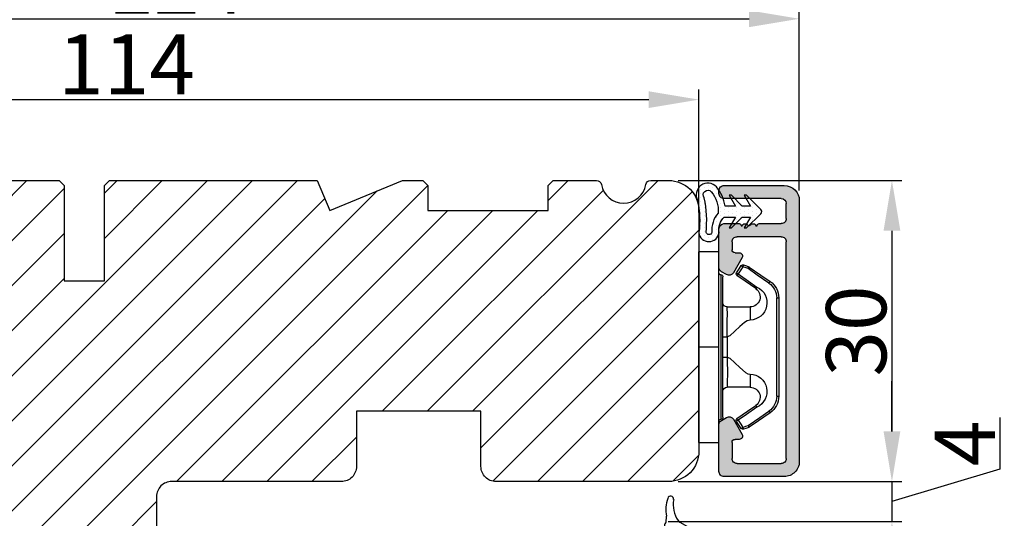
# Model space of a CAD drawing. Units: millimetres. Extents: x -138 to 7100, y -4282 to -53.
# Drawn here: x 4173 to 4197, y -286 to -274 of the extents above; entities that cross this region are included whole.
import ezdxf

# ---------------------------------------------------------------- set-up
doc = ezdxf.new("R2010")
doc.units = ezdxf.units.MM
doc.layers.get('0').update_dxf_attribs({"lineweight": 0})
doc.layers.get('DEFPOINTS').update_dxf_attribs({"lineweight": 0})
for name, color, linetype, lineweight in [('02 MEASURES', 156, 'Continuous', 13), ('03 FRAME', 40, 'Continuous', 25), ('04 FRAME HATCH', 40, 'Continuous', 0), ('09 ALUMINIUM', 55, 'Continuous', 25), ('10 ALUMINIUM HATCH', 55, 'Continuous', 0), ('13 GASKET', 254, 'Continuous', 25), ('14 GASKET HATCH', 254, 'Continuous', 0), ('15 CLIPS', 22, 'Continuous', 25)]:
    doc.layers.add(name, color=color, linetype=linetype, lineweight=lineweight)
doc.layers.add('1', color=7, linetype='Continuous')
doc.styles.add('M1x0.25', font='arial.ttf', dxfattribs={"height": 1.5})
doc.dimstyles.new('M1x0.25', dxfattribs={"dimscale": 0, "dimtxt": 1.5, "dimasz": 1.25, "dimexe": 0.25, "dimexo": 0.5, "dimgap": 0.125, "dimtad": 1, "dimdec": 0, "dimlfac": 4, "dimdsep": 46, "dimtxsty": 'M1x0.25', "dimcen": -1, "dimclrd": 256, "dimclre": 256, "dimclrt": 256, "dimazin": 2, "dimtfac": 1, "dimtdec": 0, "dimtmove": 0, "dimatfit": 3, "dimfxl": 1, "dimtolj": 1, "dimarcsym": 0})

# ---------------------------------------------------------------- blocks, each defined once
blk = doc.blocks.new('*D201')
at = {"layer": '02 MEASURES', "lineweight": -2}
for p, q in [((4161.132, -278.183), (4161.132, -273.654)), ((4192.132, -278.183), (4192.132, -273.654)), ((4162.382, -273.904), (4190.882, -273.904))]:
    blk.add_line(p, q, dxfattribs=at)
at = {"layer": '02 MEASURES'}
for points in [[(4162.382, -273.695), (4162.382, -274.112), (4161.132, -273.904)], [(4190.882, -274.112), (4190.882, -273.695), (4192.132, -273.904)]]:
    blk.add_solid(points, dxfattribs=at)
at = {"layer": 'DEFPOINTS', "color": 0}
for p in [(4192.132, -273.904), (4161.132, -278.683), (4192.132, -278.683)]:
    blk.add_point(p, dxfattribs=at)
at = {"layer": '02 MEASURES', "insert": (4176.632, -273.026), "char_height": 1.5, "attachment_point": 5, "style": 'M1x0.25'}
blk.add_mtext('\\A1;124', dxfattribs=at)
blk = doc.blocks.new('TOP KARM')
at = {"layer": '04 FRAME HATCH'}
h = blk.add_hatch(dxfattribs=at)
h.set_pattern_fill('ANSI31', color=256, style=0)
h.paths.add_polyline_path([(3748.441, -497.285), (3748.441, -473.285, 0.414214), (3745.441, -470.285), (3743.645, -470.285, 0.361621), (3743.153, -470.694, -0.83205), (3738.728, -470.694, 0.361621), (3738.236, -470.285), (3733.941, -470.285), (3733.441, -470.785), (3733.441, -473.285), (3721.441, -473.285), (3721.441, -470.785), (3720.941, -470.285), (3718.926, -470.285), (3711.683, -473.285), (3710.441, -470.285), (3689.741, -470.285), (3689.241, -470.785), (3689.241, -480.285), (3685.241, -480.285), (3685.241, -470.785), (3684.741, -470.285), (3661.941, -470.285), (3661.441, -470.785), (3661.441, -473.285), (3649.441, -473.285), (3649.441, -470.785), (3648.941, -470.285), (3637.441, -470.285, 0.414214), (3634.441, -473.285), (3634.441, -513.285, 0.414214), (3637.441, -516.285), (3692.941, -516.285, 0.414214), (3694.441, -514.785), (3694.441, -501.785, -0.414214), (3695.941, -500.285), (3712.841, -500.285, 0.414214), (3714.341, -498.785), (3714.341, -493.285), (3726.741, -493.285), (3726.741, -498.785, 0.414214), (3728.241, -500.285), (3745.441, -500.285, 0.414214)])
at = {"layer": '03 FRAME'}
blk.add_lwpolyline([(3661.941, -470.285), (3684.741, -470.285), (3685.241, -470.785), (3685.241, -480.285), (3689.241, -480.285), (3689.241, -470.785), (3689.741, -470.285), (3710.441, -470.285), (3711.683, -473.285), (3718.926, -470.285), (3720.941, -470.285), (3721.441, -470.785), (3721.441, -473.285), (3733.441, -473.285), (3733.441, -470.785), (3733.941, -470.285), (3738.236, -470.285, -0.361621), (3738.728, -470.694, 0.83205), (3743.153, -470.694, -0.361621), (3743.645, -470.285), (3745.441, -470.285, -0.414214), (3748.441, -473.285), (3748.441, -497.285, -0.414214), (3745.441, -500.285), (3728.241, -500.285, -0.414214), (3726.741, -498.785), (3726.741, -493.285), (3714.341, -493.285), (3714.341, -498.785, -0.414214), (3712.841, -500.285), (3695.941, -500.285, 0.414214), (3694.441, -501.785), (3694.441, -514.785, -0.414214)], format="xyb", dxfattribs=at)
blk = doc.blocks.new('e')
at = {"layer": '10 ALUMINIUM HATCH'}
blk.add_hatch(color=256, dxfattribs=at).paths.add_polyline_path([(-1107.939, -1540.89, 0.414241), (-1109.439, -1539.391), (-1115.439, -1539.391, 0.414309), (-1115.939, -1539.89), (-1115.939, -1540.19), (-1115.939, -1544.552, 0.267896), (-1115.689, -1544.985), (-1115.189, -1545.273, 0.414177), (-1114.506, -1545.091), (-1113.632, -1543.578, 0.577348), (-1113.913, -1543.09), (-1114.339, -1543.09, -0.414236), (-1114.639, -1542.79), (-1114.639, -1541.191, -0.414227), (-1114.139, -1540.69), (-1109.739, -1540.69, -0.414227), (-1109.239, -1541.191), (-1109.239, -1562.79, -0.414227), (-1109.739, -1563.29), (-1114.139, -1563.29, -0.414227), (-1114.639, -1562.79), (-1114.639, -1561.991, -0.414095), (-1114.339, -1561.69), (-1113.913, -1561.69, 0.577348), (-1113.632, -1561.203), (-1114.506, -1559.69, 0.414177), (-1115.189, -1559.508), (-1115.689, -1559.796, 0.267983), (-1115.939, -1560.229), (-1115.939, -1564.091, 0.414192), (-1115.439, -1564.59), (-1113.939, -1564.59, 0.414401), (-1113.739, -1564.39), (-1113.621, -1564.39, 0.598739), (-1113.099, -1564.47, -0.23617), (-1112.939, -1564.39, -0.23617), (-1112.779, -1564.47, 0.598739), (-1112.256, -1564.39), (-1112.139, -1564.39, 0.414401), (-1111.939, -1564.59), (-1109.739, -1564.59, -0.414227), (-1109.239, -1565.09), (-1109.239, -1566.591, -0.414192), (-1109.739, -1567.09), (-1115.439, -1567.09, 0.414227), (-1115.939, -1567.59), (-1115.939, -1567.89, 0.414227), (-1115.439, -1568.391), (-1109.439, -1568.391, 0.414212), (-1107.939, -1566.89)])
blk.add_lwpolyline([(-1107.939, -1540.89, 0.414241), (-1109.439, -1539.391), (-1115.439, -1539.391, 0.414309), (-1115.939, -1539.89), (-1115.939, -1540.19), (-1115.939, -1544.552, 0.267896), (-1115.689, -1544.985), (-1115.189, -1545.273, 0.414177), (-1114.506, -1545.091), (-1113.632, -1543.578, 0.577348), (-1113.913, -1543.09), (-1114.339, -1543.09, -0.414236), (-1114.639, -1542.79), (-1114.639, -1541.191, -0.414226), (-1114.139, -1540.69), (-1109.739, -1540.69, -0.414227), (-1109.239, -1541.191), (-1109.239, -1562.79, -0.414227), (-1109.739, -1563.29), (-1114.139, -1563.29, -0.414226), (-1114.639, -1562.79), (-1114.639, -1561.991, -0.414095), (-1114.339, -1561.69), (-1113.913, -1561.69, 0.577348), (-1113.632, -1561.203), (-1114.506, -1559.69, 0.414177), (-1115.189, -1559.508), (-1115.689, -1559.796, 0.267983), (-1115.939, -1560.229), (-1115.939, -1564.091, 0.414191), (-1115.439, -1564.59), (-1113.939, -1564.59, 0.414401), (-1113.739, -1564.39), (-1113.621, -1564.39, 0.598739), (-1113.099, -1564.47, -0.23617), (-1112.939, -1564.39, -0.23617), (-1112.779, -1564.47, 0.598739), (-1112.256, -1564.39), (-1112.139, -1564.39, 0.414401), (-1111.939, -1564.59), (-1109.739, -1564.59, -0.414227), (-1109.239, -1565.09), (-1109.239, -1566.591, -0.414192), (-1109.739, -1567.09), (-1115.439, -1567.09, 0.414226), (-1115.939, -1567.59), (-1115.939, -1567.89, 0.414226), (-1115.439, -1568.391), (-1109.439, -1568.391, 0.414212), (-1107.939, -1566.89)], format="xyb", close=True)
at = {"layer": '09 ALUMINIUM', "linetype": 'Continuous'}
for p, q in [((-1115.939, -1539.89), (-1115.939, -1540.19)), ((-1115.939, -1540.19), (-1115.939, -1544.552)), ((-1109.439, -1539.391), (-1115.439, -1539.391)), ((-1114.639, -1542.79), (-1114.639, -1541.191)), ((-1114.139, -1540.69), (-1109.739, -1540.69)), ((-1109.239, -1541.191), (-1109.239, -1562.79)), ((-1107.939, -1566.89), (-1107.939, -1540.89)), ((-1113.913, -1543.09), (-1114.339, -1543.09)), ((-1114.506, -1545.091), (-1113.632, -1543.578)), ((-1115.689, -1544.985), (-1115.189, -1545.273)), ((-1115.189, -1559.508), (-1115.689, -1559.796)), ((-1113.632, -1561.203), (-1114.506, -1559.69)), ((-1115.939, -1560.229), (-1115.939, -1564.091)), ((-1114.339, -1561.69), (-1113.913, -1561.69)), ((-1114.639, -1562.79), (-1114.639, -1561.991)), ((-1109.739, -1563.29), (-1114.139, -1563.29)), ((-1115.439, -1564.59), (-1113.939, -1564.59)), ((-1113.739, -1564.39), (-1113.621, -1564.39)), ((-1112.256, -1564.39), (-1112.139, -1564.39)), ((-1111.939, -1564.59), (-1109.739, -1564.59)), ((-1109.239, -1565.09), (-1109.239, -1566.591)), ((-1115.939, -1567.59), (-1115.939, -1567.89)), ((-1109.739, -1567.09), (-1115.439, -1567.09)), ((-1115.439, -1568.391), (-1109.439, -1568.391))]:
    blk.add_line(p, q, dxfattribs=at)
for centre, radius, start, end in [((-1115.439, -1539.89), 0.5, 89.98871, 180.00745), ((-1109.438, -1540.89), 1.5, 359.99829, 90.00356), ((-1114.139, -1541.19), 0.5, 90.00037, 180.00262), ((-1109.739, -1541.19), 0.5, 359.99738, 90.00006), ((-1114.339, -1542.79), 0.3, 179.99853, 270.00289), ((-1113.913, -1543.415), 0.325, 330, 89.99954), ((-1115.438, -1544.552), 0.5, 180.00449, 239.99314), ((-1114.939, -1544.84), 0.5, 240.00151, 329.99432), ((-1115.439, -1560.229), 0.5, 119.99411, 180.00142), ((-1114.939, -1559.941), 0.5, 30.00568, 119.99849), ((-1114.339, -1561.991), 0.3, 90.01654, 179.99342), ((-1113.913, -1561.366), 0.325, 269.99743, 29.99696), ((-1114.139, -1562.79), 0.5, 179.99738, 269.99963), ((-1109.739, -1562.79), 0.5, 269.99994, 0.00262), ((-1115.439, -1564.09), 0.5, 180.00421, 269.99963), ((-1113.939, -1564.391), 0.2, 269.97792, 0.01461), ((-1113.339, -1564.29), 0.3, 199.48055, 323.12298), ((-1112.939, -1564.59), 0.2, 89.98577, 143.13793), ((-1112.939, -1564.59), 0.2, 36.86207, 90.01423), ((-1112.539, -1564.29), 0.3, 216.87702, 340.51945), ((-1111.939, -1564.391), 0.2, 179.98539, 270.02208), ((-1109.739, -1565.09), 0.5, 359.99738, 90.00006), ((-1109.739, -1566.59), 0.5, 269.99994, 359.99579), ((-1115.439, -1567.59), 0.5, 90.00037, 180.00262), ((-1109.439, -1566.89), 1.5, 270.00032, 0.0001), ((-1115.439, -1567.891), 0.5, 179.99738, 269.99963)]:
    blk.add_arc(centre, radius, start, end, dxfattribs=at)
at = {"layer": '15 CLIPS'}
for p, q in [((-1117.939, -1542.79), (-1115.939, -1542.79)), ((-1117.939, -1542.79), (-1117.939, -1561.79)), ((-1115.939, -1542.79), (-1115.939, -1552.291)), ((-1115.739, -1552.291), (-1115.739, -1545.091)), ((-1114.04, -1544.997), (-1114.205, -1544.883)), ((-1115.539, -1545.29), (-1115.539, -1552.291)), ((-1110.189, -1547.393), (-1110.189, -1557.188)), ((-1110.189, -1547.393), (-1109.989, -1547.393)), ((-1109.989, -1557.188), (-1109.989, -1547.393)), ((-1112.839, -1548.291), (-1115.139, -1548.291)), ((-1112.839, -1549.597), (-1112.839, -1548.291)), ((-1115.539, -1551.279), (-1115.139, -1551.279)), ((-1115.139, -1553.302), (-1115.139, -1551.279)), ((-1115.939, -1552.291), (-1117.939, -1552.291)), ((-1115.939, -1552.291), (-1115.939, -1561.79)), ((-1115.739, -1559.491), (-1115.739, -1552.291)), ((-1115.539, -1552.291), (-1115.539, -1559.29)), ((-1115.539, -1553.302), (-1115.139, -1553.302)), ((-1112.839, -1556.29), (-1112.839, -1554.984)), ((-1115.139, -1556.29), (-1112.839, -1556.29)), ((-1110.189, -1557.188), (-1109.989, -1557.188)), ((-1114.205, -1559.698), (-1114.04, -1559.584)), ((-1115.939, -1561.79), (-1117.939, -1561.79))]:
    blk.add_line(p, q, dxfattribs=at)
at = {"layer": '15 CLIPS', "flags": 128}
for points in [[(-1113.551, -1544.291), (-1113.523, -1544.213), (-1113.498, -1544.145), (-1113.487, -1544.113), (-1113.483, -1544.103)], [(-1112.97, -1544.287), (-1113.257, -1544.184), (-1113.483, -1544.103)], [(-1113.715, -1544.177), (-1113.989, -1544.572), (-1114.205, -1544.883)], [(-1114.04, -1544.997), (-1114.087, -1545.064), (-1114.128, -1545.124), (-1114.148, -1545.152), (-1114.154, -1545.161)], [(-1114.04, -1544.997), (-1113.766, -1544.601), (-1113.551, -1544.291)], [(-1112.155, -1546.304), (-1113.211, -1545.572), (-1114.04, -1544.997)], [(-1113.551, -1544.291), (-1113.618, -1544.244), (-1113.678, -1544.203), (-1113.706, -1544.183), (-1113.715, -1544.177)], [(-1113.551, -1544.291), (-1113.263, -1544.394), (-1113.038, -1544.475)], [(-1113.038, -1544.475), (-1113.01, -1544.397), (-1112.986, -1544.329), (-1112.974, -1544.297), (-1112.97, -1544.287)], [(-1113.038, -1544.475), (-1111.876, -1545.281), (-1110.963, -1545.914)], [(-1112.924, -1544.311), (-1112.949, -1544.296), (-1112.97, -1544.287)], [(-1110.849, -1545.75), (-1112.011, -1544.944), (-1112.924, -1544.311)], [(-1114.154, -1545.161), (-1113.098, -1545.893), (-1112.269, -1546.469)], [(-1110.963, -1545.914), (-1110.921, -1545.854), (-1110.9, -1545.824), (-1110.882, -1545.798), (-1110.867, -1545.777), (-1110.857, -1545.761), (-1110.849, -1545.75)], [(-1112.155, -1546.304), (-1112.197, -1546.365), (-1112.217, -1546.394), (-1112.235, -1546.421), (-1112.25, -1546.442), (-1112.261, -1546.457), (-1112.269, -1546.469)], [(-1115.139, -1551.279), (-1114.864, -1551.18), (-1113.851, -1550.249), (-1113.284, -1549.751), (-1113.061, -1549.638), (-1112.839, -1549.597)], [(-1115.139, -1553.302), (-1115.139, -1553.302), (-1115.125, -1553.958), (-1115.108, -1554.885), (-1115.105, -1555.635), (-1115.118, -1556.122), (-1115.139, -1556.29), (-1115.139, -1556.29)], [(-1112.839, -1554.984), (-1113.122, -1554.919), (-1113.406, -1554.744), (-1113.851, -1554.332), (-1114.864, -1553.401), (-1115.139, -1553.302)], [(-1112.269, -1558.112), (-1113.325, -1558.845), (-1114.154, -1559.42)], [(-1114.04, -1559.584), (-1112.984, -1558.852), (-1112.155, -1558.276)], [(-1110.963, -1558.667), (-1112.125, -1559.473), (-1113.038, -1560.106)], [(-1112.924, -1560.271), (-1111.762, -1559.464), (-1110.849, -1558.831)], [(-1110.963, -1558.667), (-1110.921, -1558.727), (-1110.9, -1558.757), (-1110.882, -1558.783), (-1110.867, -1558.804), (-1110.857, -1558.819), (-1110.849, -1558.831)], [(-1114.205, -1559.698), (-1113.93, -1560.094), (-1113.715, -1560.404)], [(-1113.551, -1560.29), (-1113.825, -1559.895), (-1114.04, -1559.584)], [(-1113.551, -1560.29), (-1113.618, -1560.337), (-1113.678, -1560.378), (-1113.706, -1560.398), (-1113.715, -1560.404)], [(-1113.038, -1560.106), (-1113.325, -1560.209), (-1113.551, -1560.29)], [(-1113.551, -1560.29), (-1113.523, -1560.368), (-1113.498, -1560.436), (-1113.487, -1560.468), (-1113.483, -1560.478)], [(-1113.483, -1560.478), (-1113.196, -1560.375), (-1112.97, -1560.294)], [(-1113.038, -1560.106), (-1112.991, -1560.174), (-1112.95, -1560.233), (-1112.93, -1560.262), (-1112.924, -1560.271)], [(-1113.038, -1560.106), (-1113.01, -1560.184), (-1112.986, -1560.252), (-1112.974, -1560.284), (-1112.97, -1560.294)], [(-1112.97, -1560.294), (-1112.943, -1560.282), (-1112.924, -1560.271)]]:
    blk.add_lwpolyline(points, dxfattribs=at)
at = {"layer": '15 CLIPS'}
for centre, radius, start, end in [((-1113.551, -1544.291), 0.2, 70.26301, 145.22527), ((-1115.739, -1544.89), 0.2, 179.99565, 269.99475), ((-1115.739, -1545.29), 0.2, 359.98539, 90.02208), ((-1114.04, -1544.997), 0.2, 145.24705, 235.26233), ((-999.023, -1623.442), 138.691, 145.21095, 145.29358), ((-1111.99, -1547.394), 1.802, 0.02976, 55.22278), ((-1111.989, -1547.393), 2, 0.00191, 55.25105), ((-1112.887, -1547.869), 1.728, 271.60502, 64.92213), ((-1112.839, -1547.29), 1, 270.00189, 55.25163), ((-1115.139, -1547.89), 0.4, 180.0051, 269.99384), ((-1141.835, -1549.785), 26.738, 356.79643, 3.20357), ((-1112.884, -1556.711), 1.727, 294.97656, 88.4963), ((-1115.139, -1556.691), 0.4, 90.00616, 179.9949), ((-1112.839, -1557.29), 1, 304.74705, 89.99942), ((-1111.99, -1557.187), 1.802, 304.77374, 359.97371), ((-1111.988, -1557.188), 2, 304.74508, 0.00195), ((-1213.801, -1628.663), 123.638, 34.70139, 34.79408), ((-1115.739, -1559.69), 0.2, 89.9761, 180.01643), ((-1115.739, -1559.29), 0.2, 270.00708, 0.00253), ((-1114.04, -1559.584), 0.2, 124.73919, 214.75143), ((-1188.197, -1610.903), 90.182, 34.6842, 34.81127), ((-1113.551, -1560.29), 0.2, 214.74256, 289.76916)]:
    blk.add_arc(centre, radius, start, end, dxfattribs=at)
blk = doc.blocks.new('czxcxc')
at = {"layer": '13 GASKET'}
for p, q in [((1157.196, 1384.394), (1157.196, 1384.908)), ((1158.559, 1384.457), (1161.199, 1383.216)), ((1160.796, 1382.545), (1160.796, 1381.985)), ((1161.08, 1381.685), (1167.032, 1381.373)), ((1158.996, 1380.937), (1158.996, 1381.272)), ((1167.317, 1381.074), (1167.317, 1380.172)), ((1158.996, 1379.196), (1158.996, 1380.02)), ((1162.668, 1380.1), (1161.848, 1380.143)), ((1162.518, 1378.493), (1162.936, 1379.703)), ((1163.883, 1379.858), (1163.056, 1378.229)), ((1164.919, 1379.982), (1164.166, 1380.021)), ((1164.818, 1378.493), (1165.188, 1379.586)), ((1166.115, 1379.74), (1165.356, 1378.229)), ((1167.001, 1379.873), (1166.398, 1379.904)), ((1160.576, 1377.375), (1159.076, 1378.992)), ((1160.796, 1379.144), (1160.796, 1378.72)), ((1160.807, 1378.638), (1161.084, 1377.66))]:
    blk.add_line(p, q, dxfattribs=at)
for centre, radius, start, end in [((1160.766, 1385.832), 3.68, 165.70069, 193.74285), ((1157.496, 1386.689), 0.3, 356.00626, 170.0628), ((1160.655, 1386.359), 2.876, 173.81866, 217.58491), ((1156.896, 1384.394), 0.3, 319.88083, 0), ((1156.896, 1384.908), 0.3, 360, 9.55148), ((1158.772, 1384.909), 0.5, 217.58491, 244.83762), ((1157.355, 1384.007), 0.3, 139.88083, 296.99713), ((1157.627, 1383.473), 0.3, 51.80918, 116.99713), ((1155.896, 1381.272), 3.1, 0, 51.80918), ((1161.096, 1382.545), 0.3, 90, 180), ((1161.096, 1383.045), 0.2, 270, 58.92856), ((1161.096, 1381.985), 0.3, 180, 267), ((1159.196, 1380.479), 0.5, 113.57818, 246.42182), ((1167.017, 1381.074), 0.3, 0, 87), ((1161.796, 1379.144), 1, 87, 180), ((1162.652, 1379.8), 0.3, 340.96773, 87), ((1164.15, 1379.722), 0.3, 87, 153.08168), ((1164.903, 1379.682), 0.3, 341.34794, 87), ((1166.383, 1379.605), 0.3, 87, 153.32287), ((1167.017, 1380.172), 0.3, 267, 0), ((1159.296, 1379.196), 0.3, 180, 222.83826), ((1161.096, 1378.72), 0.3, 180, 195.82662), ((1162.796, 1378.379), 0.3, 157.53957, 330), ((1165.096, 1378.379), 0.3, 157.53957, 330), ((1160.796, 1377.579), 0.3, 222.83826, 15.82662)]:
    blk.add_arc(centre, radius, start, end, dxfattribs=at)
blk = doc.blocks.new('*D203')
at = {"layer": '02 MEASURES', "lineweight": -2}
for p, q in [((4189.118, -277.933), (4194.688, -277.933)), ((4194.438, -279.183), (4194.438, -284.183)), ((4189.118, -285.433), (4194.688, -285.433))]:
    blk.add_line(p, q, dxfattribs=at)
at = {"layer": '02 MEASURES'}
for points in [[(4194.647, -279.183), (4194.23, -279.183), (4194.438, -277.933)], [(4194.23, -284.183), (4194.647, -284.183), (4194.438, -285.433)]]:
    blk.add_solid(points, dxfattribs=at)
at = {"layer": 'DEFPOINTS', "color": 0}
for p in [(4188.618, -277.933), (4188.618, -285.433), (4194.438, -285.433)]:
    blk.add_point(p, dxfattribs=at)
at = {"layer": '02 MEASURES', "insert": (4193.548, -281.683), "char_height": 1.5, "attachment_point": 5, "rotation": 90, "style": 'M1x0.25'}
blk.add_mtext('\\A1;30', dxfattribs=at)
blk = doc.blocks.new('*D204')
at = {"layer": '02 MEASURES', "lineweight": -2}
for p, q in [((4194.438, -284.183), (4194.438, -282.933)), ((4197.126, -283.84), (4197.126, -285.127)), ((4197.126, -285.127), (4194.438, -285.933)), ((4189.118, -285.433), (4194.688, -285.433)), ((4194.438, -285.433), (4194.438, -286.433)), ((4188.867, -286.433), (4194.688, -286.433)), ((4194.438, -287.683), (4194.438, -288.933))]:
    blk.add_line(p, q, dxfattribs=at)
at = {"layer": '02 MEASURES'}
for points in [[(4194.23, -284.183), (4194.647, -284.183), (4194.438, -285.433)], [(4194.647, -287.683), (4194.23, -287.683), (4194.438, -286.433)]]:
    blk.add_solid(points, dxfattribs=at)
at = {"layer": 'DEFPOINTS', "color": 0}
for p in [(4188.618, -285.433), (4188.367, -286.433), (4194.438, -286.433)]:
    blk.add_point(p, dxfattribs=at)
at = {"layer": '02 MEASURES', "insert": (4196.251, -284.483), "char_height": 1.5, "attachment_point": 5, "rotation": 90, "style": 'M1x0.25'}
blk.add_mtext('\\A1;4', dxfattribs=at)
blk = doc.blocks.new('*D262')
at = {"layer": '02 MEASURES', "lineweight": -2}
for p, q in [((4161.132, -278.183), (4161.132, -275.668)), ((4189.633, -278.731), (4189.633, -275.668)), ((4162.382, -275.918), (4188.383, -275.918))]:
    blk.add_line(p, q, dxfattribs=at)
at = {"layer": '02 MEASURES'}
for points in [[(4162.382, -275.71), (4162.382, -276.127), (4161.132, -275.918)], [(4188.383, -276.127), (4188.383, -275.71), (4189.633, -275.918)]]:
    blk.add_solid(points, dxfattribs=at)
at = {"layer": 'DEFPOINTS', "color": 0}
for p in [(4189.633, -275.918), (4161.132, -278.683), (4189.633, -279.231)]:
    blk.add_point(p, dxfattribs=at)
at = {"layer": '02 MEASURES', "insert": (4175.383, -275.04), "char_height": 1.5, "attachment_point": 5, "style": 'M1x0.25'}
blk.add_mtext('\\A1;114', dxfattribs=at)

msp = doc.modelspace()

# ---------------------------------------------------------------- hatches: boundary and pattern name
at = {"layer": '14 GASKET HATCH', "linetype": 'ByBlock'}
h = msp.add_hatch(dxfattribs=at)
h.set_pattern_fill('DOTS', color=256, scale=0.0625, angle=270, style=0)
h.set_pattern_definition([(270, (4517.79256, -1.09743), (0.09921875, -0.049609375), [0, -0.09921875])])
h.paths.add_polyline_path([(4190.133, -279.231, -0.241713), (4190.263, -278.844), (4190.54, -278.844), (4190.386, -279.116), (4190.44, -279.116), (4190.713, -278.844), (4190.917, -278.844), (4190.762, -279.116), (4190.817, -279.116), (4191.172, -278.761, 0.496799), (4191.172, -278.655), (4190.817, -278.3), (4190.762, -278.3), (4190.917, -278.572), (4190.713, -278.572), (4190.44, -278.3), (4190.386, -278.3), (4190.54, -278.572), (4190.283, -278.572, 0.140524), (4190.071, -278.094, 0.890856), (4189.601, -278.435, -0.083371), (4189.633, -279.231, 0.900593)])
h.paths.add_polyline_path([(4189.942, -278.212, -0.186829), (4190.115, -278.745, 0.213401), (4189.956, -279.227, -0.744349), (4189.81, -279.226, 0.084079), (4189.765, -278.367, -0.972863)], flags=16)

# ---------------------------------------------------------------- linework, layer by layer
at = {"layer": '13 GASKET'}
for points in [[(4190.133, -279.231, -0.241713), (4190.263, -278.844), (4190.54, -278.844), (4190.386, -279.116), (4190.44, -279.116), (4190.713, -278.844), (4190.917, -278.844), (4190.762, -279.116), (4190.817, -279.116), (4191.172, -278.761, 0.496799), (4191.172, -278.655), (4190.817, -278.3), (4190.762, -278.3), (4190.917, -278.572), (4190.713, -278.572), (4190.44, -278.3), (4190.386, -278.3), (4190.54, -278.572), (4190.283, -278.572, 0.140524), (4190.071, -278.094, 0.890856), (4189.601, -278.435, -0.083371), (4189.633, -279.231, 0.900593)], [(4189.942, -278.212, -0.186829), (4190.115, -278.745, 0.213401), (4189.956, -279.227, -0.744349), (4189.81, -279.226, 0.084079), (4189.765, -278.367, -0.972863)]]:
    msp.add_lwpolyline(points, format="xyb", close=True, dxfattribs=at)

# ---------------------------------------------------------------- block references
at = {"xscale": 0.25, "yscale": 0.25, "zscale": 0.25}
msp.add_blockref('TOP KARM', (3252.522, -160.362), dxfattribs=at)
at = {"xscale": -0.25, "yscale": 0.25, "zscale": 0.25, "rotation": 180}
msp.add_blockref('e', (4469.117, -670.156), dxfattribs=at)
at = {"layer": '1', "color": 3, "xscale": 0.2499999999999999, "yscale": 0.2499999999999999, "zscale": 0.2499999999999999, "rotation": 355.9233486265941}
msp.add_blockref('czxcxc', (3875.643, -611.094), dxfattribs=at)

# ---------------------------------------------------------------- dimensions: what is measured, and where the dimension line sits
at = {"layer": '02 MEASURES'}
for base, p1, p2, angle, picture, middle in [((4192.132, -273.904), (4161.132, -278.683), (4192.132, -278.683), 180, '*D201', (4176.632, -273.026)), ((4194.438, -285.433), (4188.618, -277.933), (4188.618, -285.433), 90, '*D203', (4193.548, -281.683)), ((4194.438, -286.433), (4188.618, -285.433), (4188.367, -286.433), 90, '*D204', (4196.251, -285.002))]:
    dim = msp.add_linear_dim(base=base, p1=p1, p2=p2, angle=angle, dimstyle='M1x0.25', override={"dimscale": 1, "dimtmove": 1}, dxfattribs=at)
    dim.commit()
    dim.dimension.update_dxf_attribs({"geometry": picture, "text_midpoint": middle})
dim = msp.add_linear_dim(base=(4189.633, -275.918), p1=(4161.132, -278.683), p2=(4189.633, -279.231), dimstyle='M1x0.25', override={"dimscale": 1, "dimtmove": 1}, dxfattribs=at)
dim.commit()
dim.dimension.update_dxf_attribs({"geometry": '*D262', "text_midpoint": (4175.383, -275.04)})

doc.saveas('drawing.dxf')
